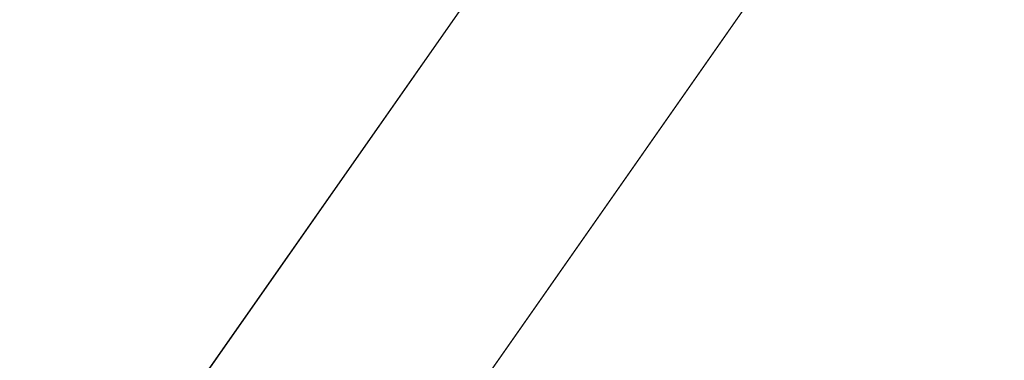
# Model space of a CAD drawing. Units: inches. Extents: x 0 to 204, y 0 to 264.
# Drawn here: x 97 to 100, y 162 to 163 of the extents above; entities that cross this region are included whole.
import ezdxf

# ---------------------------------------------------------------- set-up
doc = ezdxf.new("R2010")
doc.units = ezdxf.units.IN
doc.header["$MEASUREMENT"] = 0
doc.layers.get('0').update_dxf_attribs({"color": 10})

# ---------------------------------------------------------------- blocks, each defined once
blk = doc.blocks.new('OASI-LBW-3D')
at = {"lineweight": 18}
for points in [[(6.7306, -10.2828), (7.3453, -9.8531), (-6.9077, 10.5362), (-7.5224, 10.1065)], [(6.7306, -10.2828), (7.3453, -9.8531), (-6.9077, 10.5362), (-7.5224, 10.1065)], [(7.5224, 10.1065), (6.9077, 10.5362), (-7.3453, -9.8531), (-6.7306, -10.2828)], [(-6.8252, 9.1091, -1.6225), (-6.2105, 9.5388, -1.6225), (6.6443, -8.8503, -1.6225), (6.0296, -9.28, -1.6225)], [(-6.8252, 9.1091, -1.6225), (-6.2105, 9.5388, -1.6225), (6.6443, -8.8503, -1.6225), (6.0296, -9.28, -1.6225)], [(-6.0296, -9.28, -1.6225), (-6.6443, -8.8503, -1.6225), (6.2105, 9.5388, -1.6225), (6.8252, 9.1091, -1.6225)]]:
    blk.add_3dface(points, dxfattribs=at)
for points, invisible_edges in [([(-7.3453, -9.8531), (6.9077, 10.5362), (-6.6443, -8.8503, -1.6225)], 14), ([(-6.9077, 10.5362), (6.6443, -8.8503, -1.6225), (-6.2105, 9.5388, -1.6225)], 13), ([(6.6443, -8.8503, -1.6225), (-6.9077, 10.5362), (7.3453, -9.8531)], 13), ([(-6.9077, 10.5362), (6.6443, -8.8503, -1.6225), (-6.2105, 9.5388, -1.6225)], 13), ([(6.6443, -8.8503, -1.6225), (-6.9077, 10.5362), (7.3453, -9.8531)], 13), ([(6.2105, 9.5388, -1.6225), (-6.6443, -8.8503, -1.6225), (6.9077, 10.5362)], 14), ([(6.7306, -10.2828), (-7.5224, 10.1065), (6.0296, -9.28, -1.6225)], 14), ([(-6.8252, 9.1091, -1.6225), (6.0296, -9.28, -1.6225), (-7.5224, 10.1065)], 14), ([(6.7306, -10.2828), (-7.5224, 10.1065), (6.0296, -9.28, -1.6225)], 14), ([(-6.8252, 9.1091, -1.6225), (6.0296, -9.28, -1.6225), (-7.5224, 10.1065)], 14), ([(-6.7306, -10.2828), (-6.0296, -9.28, -1.6225), (7.5224, 10.1065)], 3), ([(7.5224, 10.1065), (-6.0296, -9.28, -1.6225), (6.8252, 9.1091, -1.6225)], 13)]:
    blk.add_3dface(points, dxfattribs=dict(at, invisible_edges=invisible_edges))
mesh = blk.add_polyface(dxfattribs=at)
corners = [(-8.7657, 9.0545), (8.7657, 9.0545), (10.8649, -14.7222), (-10.8649, -14.7222)]
mesh.append_faces([[corners[k] for k in face] for face in [(0, 1, 2, 3)]])
mesh = blk.add_polyface(dxfattribs=at)
corners = [(9.9373, -14.3695, 2), (6.2141, 7.7805, 2), (-6.2141, 7.7805, 2), (-9.9373, -14.3695, 2)]
mesh.append_faces([[corners[k] for k in face] for face in [(0, 1, 2, 3)]])
mesh = blk.add_polyface(dxfattribs=at)
corners = [(-14.0005, -13.1353, 9), (-13.0208, -13.1353, 9), (-12.6086, -10.4847, 8.5326), (-12.1933, -7.8345, 8.0653), (-11.7742, -5.185, 7.5982), (-11.3505, -2.5361, 7.1311), (-10.9208, 0.1118, 6.6642), (-10.4834, 2.7585, 6.1975), (-10.0359, 5.4037, 5.7311), (-11.174, 5.4034, 5.7311), (13.0208, -13.1353, 9), (14.0005, -13.1353, 9), (11.174, 5.4037, 5.7311), (10.0359, 5.4034, 5.7311), (10.4834, 2.7585, 6.1975), (10.9208, 0.1118, 6.6642), (11.3505, -2.5361, 7.1311), (11.7742, -5.185, 7.5982), (12.1933, -7.8345, 8.0653), (12.6086, -10.4847, 8.5326)]
mesh.append_faces([[corners[k] for k in face] for face in [(9, 7, 8), (2, 0, 1)]], dxfattribs={"vtx0": -1})
mesh.append_faces([[corners[k] for k in face] for face in [(12, 17, 11), (15, 12, 14), (17, 12, 16)]], dxfattribs={"vtx0": -1, "vtx1": -1})
mesh.append_faces([[corners[k] for k in face] for face in [(9, 5, 6), (9, 4, 5), (0, 2, 3), (0, 3, 4), (4, 9, 0), (11, 17, 18), (11, 18, 19), (12, 15, 16)]], dxfattribs={"vtx0": -1, "vtx2": -1})
mesh.append_faces([[corners[k] for k in face] for face in [(13, 14, 12)]], dxfattribs={"vtx1": -1})
mesh.append_faces([[corners[k] for k in face] for face in [(6, 7, 9)]], dxfattribs={"vtx1": -1, "vtx2": -1})
mesh.append_faces([[corners[k] for k in face] for face in [(19, 10, 11)]], dxfattribs={"vtx2": -1})

msp = doc.modelspace()

# ---------------------------------------------------------------- linework, layer by layer
at = {"lineweight": 18, "invisible_edges": 15}
for points in [[(97.24107, 158.33005, 29.19648), (95.92606, 158.817, 29.19178), (96.72505, 166.2644, 29.10065)], [(96.22541, 158.33547, 29.60032), (97.53216, 158.9343, 29.60151), (96.72505, 166.2711, 29.60061)], [(97.24107, 158.33005, 29.19648), (97.7563, 166.2644, 29.10065), (98.98946, 158.01476, 29.21671)], [(98.72505, 166.2711, 29.60061), (97.53216, 158.9343, 29.60151), (98.87822, 157.95686, 29.61519)], [(98.87822, 157.95686, 29.61519), (100.05545, 158.33594, 29.63553), (98.72505, 166.2711, 29.60061)], [(98.78755, 166.2644, 29.10065), (100.16485, 158.33055, 29.23409), (98.98946, 158.01476, 29.21671)], [(100.05545, 158.33594, 29.63553), (101.38691, 158.3364, 29.6702), (100.72505, 166.2711, 29.60061)], [(101.54, 158.33105, 29.27107), (100.16485, 158.33055, 29.23409), (100.85005, 166.2644, 29.10065)], [(96.22541, 157.32374, 23.60032), (97.53216, 157.92258, 23.60151), (96.72505, 165.25938, 23.60061)], [(98.72505, 165.25938, 23.60061), (97.53216, 157.92258, 23.60151), (98.87822, 156.94513, 23.61519)], [(98.87822, 156.94513, 23.61519), (100.05545, 157.32421, 23.63554), (98.72505, 165.25938, 23.60061)], [(100.05545, 157.32421, 23.63554), (101.38691, 157.32468, 23.6702), (100.72505, 165.25938, 23.60061)], [(97.24107, 157.31832, 23.19649), (95.92606, 157.80527, 23.19178), (96.72505, 165.25267, 23.10065)], [(97.24107, 157.31832, 23.19649), (97.7563, 165.25267, 23.10065), (98.98946, 157.00303, 23.21671)], [(98.78755, 165.25267, 23.10065), (100.16485, 157.31883, 23.23409), (98.98946, 157.00303, 23.21671)], [(101.54, 157.31932, 23.27107), (100.16485, 157.31883, 23.23409), (100.85005, 165.25267, 23.10065)], [(95.87612, 157.40149, 17.19011), (96.72505, 165.03643, 17.10065), (97.24107, 156.72708, 17.19649)], [(97.39123, 156.73226, 17.60091), (96.72505, 165.04283, 17.60061), (96.03428, 156.73227, 17.60107)], [(97.24107, 156.72708, 17.19649), (97.7563, 165.03643, 17.10065), (98.93121, 156.30385, 17.21707)], [(97.39123, 156.73226, 17.60091), (98.72336, 156.05651, 17.6134), (98.72505, 165.04283, 17.60061)], [(98.72505, 165.04283, 17.60061), (98.72336, 156.05651, 17.6134), (100.06472, 156.69503, 17.6359)], [(98.78755, 165.03643, 17.10065), (100.16485, 156.72756, 17.23409), (98.93121, 156.30385, 17.21707)], [(100.06472, 156.69503, 17.6359), (101.40858, 156.82097, 17.67012), (100.72505, 165.04283, 17.60061)], [(101.54, 156.72804, 17.27107), (100.16485, 156.72756, 17.23409), (100.85005, 165.03643, 17.10065)], [(95.87612, 156.52599, 17.19011), (96.72505, 164.16093, 17.10065), (97.24107, 155.85158, 17.19649)], [(97.39123, 155.85676, 17.60091), (96.72505, 164.16733, 17.60061), (96.03428, 155.85677, 17.60107)], [(97.24107, 155.85158, 17.19649), (97.7563, 164.16093, 17.10065), (98.93121, 155.42835, 17.21707)], [(97.39123, 155.85676, 17.60091), (98.72336, 155.18101, 17.6134), (98.72505, 164.16733, 17.60061)], [(98.72505, 164.16733, 17.60061), (98.72336, 155.18101, 17.6134), (100.06472, 155.81953, 17.6359)], [(98.78755, 164.16093, 17.10065), (100.16485, 155.85206, 17.23409), (98.93121, 155.42835, 17.21707)], [(100.06472, 155.81953, 17.6359), (101.40858, 155.94547, 17.67012), (100.72505, 164.16733, 17.60061)], [(101.54, 155.85254, 17.27107), (100.16485, 155.85206, 17.23409), (100.85005, 164.16093, 17.10065)], [(101.64091, 163.01869, 32.19077), (100.05294, 163.27987, 31.77058), (100.72293, 163.42478, 34.02529)], [(98.79857, 163.39624, 33.46387), (97.91476, 163.21828, 31.63935), (99.67774, 163.00783, 31.28253)], [(100.86164, 163.13481, 33.65522), (98.79857, 163.39624, 33.46387), (99.67774, 163.00783, 31.28253)], [(97.0143, 162.20835, 24), (97.67356, 163.36603, 30), (97.91939, 162.11245, 23.5637)], [(98.59538, 163.3656, 20.93588), (97.0445, 163.25967, 19.5999), (98.11481, 163.08651, 18.32061)], [(99.53313, 163.00109, 18.74657), (98.59538, 163.3656, 20.93588), (98.11481, 163.08651, 18.32061)], [(99.53313, 163.00109, 18.74657), (100.4965, 163.15385, 21.02088), (98.59538, 163.3656, 20.93588)], [(98.87292, 162.12873, 23.75089), (97.91939, 162.11245, 23.5637), (98.62208, 163.32141, 30)], [(100.09337, 163.3038, 36.28311), (98.7866, 163.18979, 34.98197), (99.77536, 163.04948, 34.82446)], [(100.70599, 162.7641, 34.04783), (100.09337, 163.3038, 36.28311), (99.77536, 163.04948, 34.82446)], [(98.11481, 163.08651, 18.32061), (97.0445, 163.25967, 19.5999), (96.72505, 163.07775, 17.73709)], [(98.87292, 162.12873, 23.75089), (99.57059, 163.27679, 30), (99.73144, 161.99825, 23.21954)], [(99.23371, 163.27819, 30.19332), (100.14364, 163.07803, 27.72075), (99.0095, 163.23818, 28.12486)], [(100.14364, 163.07803, 27.72075), (99.23371, 163.27819, 30.19332), (100.8557, 162.97078, 28.9946)], [(99.23371, 163.27819, 30.19332), (100.46161, 163.10965, 30.38856), (100.8557, 162.97078, 28.9946)], [(101.64091, 163.01869, 32.19077), (100.46161, 163.10965, 30.38856), (100.05294, 163.27987, 31.77058)], [(97.98077, 163.06569, 30.11116), (96.35004, 163.22451, 31.42861), (96.72505, 163.06834, 29.64972)], [(97.91476, 163.21828, 31.63935), (96.35004, 163.22451, 31.42861), (97.98077, 163.06569, 30.11116)], [(99.66991, 163.17061, 26.25), (99.0095, 163.23818, 28.12486), (100.14364, 163.07803, 27.72075)], [(100.66962, 162.01357, 23.51614), (99.73144, 161.99825, 23.21954), (100.51911, 163.23217, 30)], [(97.5697, 163.21398, 34.69759), (96.32148, 162.94683, 32.9928), (97.49827, 162.90443, 32.76447)], [(96.32402, 163.21269, 34.62396), (96.32148, 162.94683, 32.9928), (97.5697, 163.21398, 34.69759)], [(99.05487, 162.93151, 33.66043), (97.5697, 163.21398, 34.69759), (97.49827, 162.90443, 32.76447)], [(99.05487, 162.93151, 33.66043), (98.7866, 163.18979, 34.98197), (97.5697, 163.21398, 34.69759)], [(97.98077, 163.06569, 30.11116), (99.67774, 163.00783, 31.28253), (97.91476, 163.21828, 31.63935)], [(98.7866, 163.18979, 34.98197), (99.05487, 162.93151, 33.66043), (99.77536, 163.04948, 34.82446)], [(99.53313, 163.00109, 18.74657), (100.68341, 162.90519, 19.38527), (100.4965, 163.15385, 21.02088)], [(99.67774, 163.00783, 31.28253), (101.05521, 162.87788, 32.16579), (100.86164, 163.13481, 33.65522)], [(95.48445, 162.65174, 29.26348), (100.42694, 162.38503, 29.20589), (96.72505, 163.06611, 28.64757)], [(96.72505, 163.06834, 29.64972), (95.9847, 162.95873, 27.75554), (97.46539, 162.96399, 27.91683)], [(96.72505, 163.07775, 17.73709), (96.1292, 162.9645, 16.03074), (97.42859, 162.9654, 16.11807)], [(98.11481, 163.08651, 18.32061), (96.72505, 163.07775, 17.73709), (97.42859, 162.9654, 16.11807)], [(97.46539, 162.96399, 27.91683), (97.98077, 163.06569, 30.11116), (96.72505, 163.06834, 29.64972)], [(97.13321, 163.07011, 28.61369), (97.11256, 163.06869, 28.62605), (97.22366, 163.06786, 28.61543)], [(97.26753, 163.06436, 28.62929), (97.11256, 163.06869, 28.62605), (97.18888, 163.03706, 28.64757)], [(97.26753, 163.06436, 28.62929), (97.22366, 163.06786, 28.61543), (97.11256, 163.06869, 28.62605)], [(97.13321, 163.07011, 28.61369), (97.22366, 163.06786, 28.61543), (97.17797, 163.02188, 28.60149)], [(97.35393, 163.06417, 28.61535), (97.22366, 163.06786, 28.61543), (97.26753, 163.06436, 28.62929)], [(97.26856, 163.02188, 28.60149), (97.22366, 163.06786, 28.61543), (97.35393, 163.06417, 28.61535)], [(97.36306, 163.0603, 28.63418), (97.26753, 163.06436, 28.62929), (97.34349, 163.02737, 28.64757)], [(97.26753, 163.06436, 28.62929), (97.36306, 163.0603, 28.63418), (97.35393, 163.06417, 28.61535)], [(97.35393, 163.06417, 28.61535), (97.45826, 163.06068, 28.61445), (97.35914, 163.02188, 28.60149)], [(97.45173, 163.0589, 28.62729), (97.45826, 163.06068, 28.61445), (97.35393, 163.06417, 28.61535)], [(97.36306, 163.0603, 28.63418), (97.45173, 163.0589, 28.62729), (97.35393, 163.06417, 28.61535)], [(98.11481, 163.08651, 18.32061), (97.42859, 162.9654, 16.11807), (98.81578, 162.90797, 16.631)], [(97.98077, 163.06569, 30.11116), (97.46539, 162.96399, 27.91683), (98.81728, 162.91669, 28.93289)], [(99.67774, 163.00783, 31.28253), (97.98077, 163.06569, 30.11116), (99.88395, 162.838, 29.78114)], [(97.98077, 163.06569, 30.11116), (98.81728, 162.91669, 28.93289), (99.88395, 162.838, 29.78114)], [(98.11481, 163.08651, 18.32061), (98.81578, 162.90797, 16.631), (99.53313, 163.00109, 18.74657)], [(100.8557, 162.97078, 28.9946), (101.28684, 162.85293, 27.67305), (100.14364, 163.07803, 27.72075)], [(101.28684, 162.85293, 27.67305), (100.5886, 162.96525, 26.25), (100.14364, 163.07803, 27.72075)], [(97.45173, 163.0589, 28.62729), (97.36306, 163.0603, 28.63418), (97.4981, 163.01769, 28.64757)], [(97.45173, 163.0589, 28.62729), (97.5505, 163.05692, 28.61567), (97.45826, 163.06068, 28.61445)], [(97.45173, 163.0589, 28.62729), (97.4981, 163.01769, 28.64757), (97.57737, 163.05251, 28.63317)], [(97.45173, 163.0589, 28.62729), (97.57737, 163.05251, 28.63317), (97.5505, 163.05692, 28.61567)], [(97.5505, 163.05692, 28.61567), (97.54031, 163.02188, 28.60149), (97.45826, 163.06068, 28.61445)], [(97.5505, 163.05692, 28.61567), (97.57737, 163.05251, 28.63317), (97.63041, 163.05251, 28.62221)], [(97.5505, 163.05692, 28.61567), (97.63041, 163.05251, 28.62221), (97.6309, 163.02188, 28.60149)], [(97.57737, 163.05251, 28.63317), (97.65271, 163.008, 28.64757), (97.66693, 163.04825, 28.63391)], [(97.66693, 163.04825, 28.63391), (97.63041, 163.05251, 28.62221), (97.57737, 163.05251, 28.63317)], [(97.72195, 163.04776, 28.62419), (97.63041, 163.05251, 28.62221), (97.66693, 163.04825, 28.63391)], [(97.72195, 163.04776, 28.62419), (97.72148, 163.02188, 28.60149), (97.63041, 163.05251, 28.62221)], [(97.75397, 163.04309, 28.63685), (97.66693, 163.04825, 28.63391), (97.65271, 163.008, 28.64757)], [(97.72195, 163.04776, 28.62419), (97.66693, 163.04825, 28.63391), (97.75397, 163.04309, 28.63685)], [(97.72195, 163.04776, 28.62419), (97.8145, 163.04298, 28.62365), (97.72148, 163.02188, 28.60149)], [(97.75397, 163.04309, 28.63685), (97.8145, 163.04298, 28.62365), (97.72195, 163.04776, 28.62419)], [(97.80732, 162.99832, 28.64757), (97.85124, 163.03824, 28.63531), (97.75397, 163.04309, 28.63685)], [(97.8145, 163.04298, 28.62365), (97.75397, 163.04309, 28.63685), (97.85124, 163.03824, 28.63531)], [(97.8145, 163.04298, 28.62365), (97.85124, 163.03824, 28.63531), (97.90711, 163.03765, 28.62378)], [(97.90711, 163.03765, 28.62378), (97.90265, 163.02188, 28.60149), (97.8145, 163.04298, 28.62365)], [(97.90711, 163.03765, 28.62378), (97.85124, 163.03824, 28.63531), (97.95218, 163.0323, 28.63512)], [(97.95218, 163.0323, 28.63512), (97.85124, 163.03824, 28.63531), (97.96193, 162.98863, 28.64757)], [(97.90711, 163.03765, 28.62378), (98.00491, 163.03263, 28.61683), (97.90265, 163.02188, 28.60149)], [(97.90711, 163.03765, 28.62378), (97.95218, 163.0323, 28.63512), (98.00491, 163.03263, 28.61683)], [(98.00491, 163.03263, 28.61683), (97.95218, 163.0323, 28.63512), (98.0417, 163.02758, 28.63115)], [(97.96193, 162.98863, 28.64757), (98.0417, 163.02758, 28.63115), (97.95218, 163.0323, 28.63512)], [(98.12919, 163.02443, 28.61483), (98.00491, 163.03263, 28.61683), (98.0417, 163.02758, 28.63115)], [(98.12919, 163.02443, 28.61483), (98.08382, 163.02188, 28.60149), (98.00491, 163.03263, 28.61683)], [(99.77536, 163.04948, 34.82446), (99.05487, 162.93151, 33.66043), (100.70599, 162.7641, 34.04783)], [(98.19634, 163.01782, 28.62608), (98.12919, 163.02443, 28.61483), (98.0417, 163.02758, 28.63115)], [(98.0417, 163.02758, 28.63115), (98.11654, 162.97895, 28.64757), (98.19634, 163.01782, 28.62608)], [(98.19634, 163.01782, 28.62608), (98.2198, 163.01789, 28.61385), (98.12919, 163.02443, 28.61483)], [(98.12919, 163.02443, 28.61483), (98.2198, 163.01789, 28.61385), (98.17441, 163.02188, 28.60149)], [(98.2198, 163.01789, 28.61385), (98.19634, 163.01782, 28.62608), (98.31001, 163.01071, 28.61535)], [(98.19634, 163.01782, 28.62608), (98.27115, 162.96927, 28.64757), (98.35088, 163.00502, 28.6293)], [(98.35088, 163.00502, 28.6293), (98.31001, 163.01071, 28.61535), (98.19634, 163.01782, 28.62608)], [(98.2198, 163.01789, 28.61385), (98.31001, 163.01071, 28.61535), (98.26402, 163.00868, 28.60149)], [(98.31001, 163.01071, 28.61535), (98.35088, 163.00502, 28.6293), (98.42524, 163.00123, 28.61441)], [(98.35364, 162.99548, 28.60149), (98.31001, 163.01071, 28.61535), (98.42524, 163.00123, 28.61441)], [(98.35088, 163.00502, 28.6293), (98.42577, 162.95958, 28.64757), (98.50532, 162.99242, 28.62599)], [(98.50532, 162.99242, 28.62599), (98.42524, 163.00123, 28.61441), (98.35088, 163.00502, 28.6293)], [(98.51825, 162.99308, 28.61374), (98.42524, 163.00123, 28.61441), (98.50532, 162.99242, 28.62599)], [(98.44326, 162.98227, 28.60149), (98.42524, 163.00123, 28.61441), (98.51825, 162.99308, 28.61374)], [(100.53839, 162.70327, 16.88894), (99.53313, 163.00109, 18.74657), (98.81578, 162.90797, 16.631)], [(100.53839, 162.70327, 16.88894), (100.68341, 162.90519, 19.38527), (99.53313, 163.00109, 18.74657)], [(101.05521, 162.87788, 32.16579), (99.67774, 163.00783, 31.28253), (100.93563, 162.72776, 30.65051)], [(99.67774, 163.00783, 31.28253), (99.88395, 162.838, 29.78114), (100.93563, 162.72776, 30.65051)], [(98.50532, 162.99242, 28.62599), (98.60083, 162.98487, 28.61828), (98.51825, 162.99308, 28.61374)], [(98.58038, 162.9499, 28.64757), (98.5955, 162.98232, 28.63353), (98.50532, 162.99242, 28.62599)], [(98.50532, 162.99242, 28.62599), (98.5955, 162.98232, 28.63353), (98.60083, 162.98487, 28.61828)], [(98.51825, 162.99308, 28.61374), (98.60083, 162.98487, 28.61828), (98.53288, 162.96907, 28.60149)], [(98.60083, 162.98487, 28.61828), (98.5955, 162.98232, 28.63353), (98.69051, 162.97459, 28.62723)], [(98.69051, 162.97459, 28.62723), (98.5955, 162.98232, 28.63353), (98.73499, 162.94021, 28.64757)], [(98.60083, 162.98487, 28.61828), (98.69051, 162.97459, 28.62723), (98.6898, 162.97671, 28.61416)], [(98.6898, 162.97671, 28.61416), (98.62249, 162.95586, 28.60149), (98.60083, 162.98487, 28.61828)], [(98.69051, 162.97459, 28.62723), (98.78896, 162.96637, 28.61612), (98.6898, 162.97671, 28.61416)], [(98.71211, 162.94266, 28.60149), (98.6898, 162.97671, 28.61416), (98.78896, 162.96637, 28.61612)], [(98.81386, 162.96046, 28.63334), (98.78896, 162.96637, 28.61612), (98.69051, 162.97459, 28.62723)], [(98.69051, 162.97459, 28.62723), (98.73499, 162.94021, 28.64757), (98.81386, 162.96046, 28.63334)], [(98.81386, 162.96046, 28.63334), (98.88357, 162.95531, 28.62249), (98.78896, 162.96637, 28.61612)], [(98.78896, 162.96637, 28.61612), (98.88357, 162.95531, 28.62249), (98.89135, 162.91625, 28.60149)], [(96.72505, 162.89423, 26.25), (97.46539, 162.96399, 27.91683), (95.9847, 162.95873, 27.75554)], [(96.72505, 162.88482, 14.49556), (97.42859, 162.9654, 16.11807), (96.1292, 162.9645, 16.03074)], [(96.32148, 162.94683, 32.9928), (96.71185, 162.69899, 30.94899), (97.49827, 162.90443, 32.76447)], [(98.81578, 162.90797, 16.631), (97.42859, 162.9654, 16.11807), (98.13145, 162.88482, 14.49556)], [(98.91984, 162.84416, 27.46366), (97.46539, 162.96399, 27.91683), (98.20468, 162.89423, 26.25)], [(97.46539, 162.96399, 27.91683), (98.91984, 162.84416, 27.46366), (98.81728, 162.91669, 28.93289)], [(98.92002, 162.94846, 28.63504), (98.88357, 162.95531, 28.62249), (98.81386, 162.96046, 28.63334)], [(98.8896, 162.93053, 28.64757), (98.92002, 162.94846, 28.63504), (98.81386, 162.96046, 28.63334)], [(98.89135, 162.91625, 28.60149), (98.88357, 162.95531, 28.62249), (99.03179, 162.93974, 28.61339)], [(98.98676, 162.94325, 28.62517), (98.88357, 162.95531, 28.62249), (98.92002, 162.94846, 28.63504)], [(98.98676, 162.94325, 28.62517), (99.03179, 162.93974, 28.61339), (98.88357, 162.95531, 28.62249)], [(98.98676, 162.94325, 28.62517), (98.92002, 162.94846, 28.63504), (99.04421, 162.92084, 28.64757)], [(98.98676, 162.94325, 28.62517), (99.04421, 162.92084, 28.64757), (99.13058, 162.9252, 28.62988)], [(99.03179, 162.93974, 28.61339), (98.98676, 162.94325, 28.62517), (99.13058, 162.9252, 28.62988)], [(99.03179, 162.93974, 28.61339), (99.13058, 162.9252, 28.62988), (99.1445, 162.92613, 28.61425)], [(99.1445, 162.92613, 28.61425), (99.07058, 162.88984, 28.60149), (99.03179, 162.93974, 28.61339)], [(97.73726, 162.63988, 30.58795), (97.49827, 162.90443, 32.76447), (96.71185, 162.69899, 30.94899)], [(97.49827, 162.90443, 32.76447), (99.12808, 162.7237, 32.29903), (99.05487, 162.93151, 33.66043)], [(98.7457, 162.61245, 31.03081), (99.12808, 162.7237, 32.29903), (97.49827, 162.90443, 32.76447)], [(97.49827, 162.90443, 32.76447), (97.73726, 162.63988, 30.58795), (98.7457, 162.61245, 31.03081)], [(98.81578, 162.90797, 16.631), (99.52721, 162.71132, 14.49643), (100.53839, 162.70327, 16.88894)], [(99.91339, 162.74475, 28.36575), (99.88395, 162.838, 29.78114), (98.81728, 162.91669, 28.93289)], [(99.91339, 162.74475, 28.36575), (98.81728, 162.91669, 28.93289), (98.91984, 162.84416, 27.46366)], [(100.70599, 162.7641, 34.04783), (99.05487, 162.93151, 33.66043), (100.03627, 162.53971, 31.79084)], [(100.03627, 162.53971, 31.79084), (99.05487, 162.93151, 33.66043), (99.12808, 162.7237, 32.29903)], [(99.27571, 162.90775, 28.62611), (99.1445, 162.92613, 28.61425), (99.13058, 162.9252, 28.62988)], [(99.19882, 162.91116, 28.64757), (99.27571, 162.90775, 28.62611), (99.13058, 162.9252, 28.62988)], [(99.30172, 162.90626, 28.61332), (99.24981, 162.86344, 28.60149), (99.1445, 162.92613, 28.61425)], [(99.27571, 162.90775, 28.62611), (99.30172, 162.90626, 28.61332), (99.1445, 162.92613, 28.61425)], [(99.27571, 162.90775, 28.62611), (99.41713, 162.89026, 28.61791), (99.30172, 162.90626, 28.61332)], [(99.42935, 162.88529, 28.63418), (99.27571, 162.90775, 28.62611), (99.35101, 162.88226, 28.64757)], [(99.41713, 162.89026, 28.61791), (99.27571, 162.90775, 28.62611), (99.42935, 162.88529, 28.63418)], [(99.33943, 162.85023, 28.60149), (99.30172, 162.90626, 28.61332), (99.41713, 162.89026, 28.61791)], [(99.41713, 162.89026, 28.61791), (99.42935, 162.88529, 28.63418), (99.52804, 162.87388, 28.62342)], [(99.52804, 162.87388, 28.62342), (99.51867, 162.82382, 28.60149), (99.41713, 162.89026, 28.61791)], [(99.42935, 162.88529, 28.63418), (99.55047, 162.86765, 28.63623), (99.52804, 162.87388, 28.62342)], [(99.50321, 162.85336, 28.64757), (99.55047, 162.86765, 28.63623), (99.42935, 162.88529, 28.63418)], [(99.64647, 162.85786, 28.6147), (99.51867, 162.82382, 28.60149), (99.52804, 162.87388, 28.62342)], [(99.52804, 162.87388, 28.62342), (99.61554, 162.86057, 28.62663), (99.64647, 162.85786, 28.6147)], [(99.61554, 162.86057, 28.62663), (99.52804, 162.87388, 28.62342), (99.55047, 162.86765, 28.63623)], [(98.91984, 162.84416, 27.46366), (99.66763, 162.6727, 26.25), (99.91339, 162.74475, 28.36575)], [(99.61554, 162.86057, 28.62663), (99.55047, 162.86765, 28.63623), (99.6554, 162.82446, 28.64757)], [(99.61554, 162.86057, 28.62663), (99.6554, 162.82446, 28.64757), (99.70568, 162.84727, 28.62567)], [(99.70568, 162.84727, 28.62567), (99.64647, 162.85786, 28.6147), (99.61554, 162.86057, 28.62663)], [(99.70568, 162.84727, 28.62567), (99.74382, 162.84328, 28.61314), (99.64647, 162.85786, 28.6147)], [(99.74382, 162.84328, 28.61314), (99.6979, 162.79742, 28.60149), (99.64647, 162.85786, 28.6147)], [(99.80759, 162.79555, 28.64757), (99.851, 162.82246, 28.63473), (99.70568, 162.84727, 28.62567)], [(99.79666, 162.83344, 28.62457), (99.70568, 162.84727, 28.62567), (99.851, 162.82246, 28.63473)], [(99.74382, 162.84328, 28.61314), (99.70568, 162.84727, 28.62567), (99.79666, 162.83344, 28.62457)], [(99.74382, 162.84328, 28.61314), (99.88482, 162.82, 28.62127), (99.78752, 162.78421, 28.60149)], [(99.74382, 162.84328, 28.61314), (99.79666, 162.83344, 28.62457), (99.88482, 162.82, 28.62127)], [(99.88482, 162.82, 28.62127), (99.79666, 162.83344, 28.62457), (99.851, 162.82246, 28.63473)], [(99.9816, 162.8012, 28.63461), (99.851, 162.82246, 28.63473), (99.88369, 162.7811, 28.64757)], [(99.88482, 162.82, 28.62127), (99.851, 162.82246, 28.63473), (99.9816, 162.8012, 28.63461)], [(99.88395, 162.838, 29.78114), (100.9754, 162.58583, 29.01638), (100.93563, 162.72776, 30.65051)], [(100.9754, 162.58583, 29.01638), (99.88395, 162.838, 29.78114), (99.91339, 162.74475, 28.36575)], [(100.04851, 162.79224, 28.62482), (99.96675, 162.7578, 28.60149), (99.88482, 162.82, 28.62127)], [(99.9816, 162.8012, 28.63461), (100.04851, 162.79224, 28.62482), (99.88482, 162.82, 28.62127)], [(99.95979, 162.76665, 28.64757), (100.07762, 162.78437, 28.63669), (99.9816, 162.8012, 28.63461)], [(100.07762, 162.78437, 28.63669), (100.04851, 162.79224, 28.62482), (99.9816, 162.8012, 28.63461)], [(100.13903, 162.77699, 28.62294), (100.04851, 162.79224, 28.62482), (100.07762, 162.78437, 28.63669)], [(100.13903, 162.77699, 28.62294), (100.05637, 162.7446, 28.60149), (100.04851, 162.79224, 28.62482)], [(100.16795, 162.76885, 28.63604), (100.13903, 162.77699, 28.62294), (100.07762, 162.78437, 28.63669)], [(100.07762, 162.78437, 28.63669), (100.11198, 162.73775, 28.64757), (100.16795, 162.76885, 28.63604)], [(100.22891, 162.76063, 28.62529), (100.19769, 162.76799, 28.61302), (100.13903, 162.77699, 28.62294)], [(100.22891, 162.76063, 28.62529), (100.13903, 162.77699, 28.62294), (100.16795, 162.76885, 28.63604)], [(100.13903, 162.77699, 28.62294), (100.19769, 162.76799, 28.61302), (100.14599, 162.7314, 28.60149)], [(99.66763, 162.6727, 26.25), (100.89762, 162.53226, 27.62066), (99.91339, 162.74475, 28.36575)], [(100.89762, 162.53226, 27.62066), (100.9754, 162.58583, 29.01638), (99.91339, 162.74475, 28.36575)], [(101.62353, 162.29277, 32.21102), (100.70599, 162.7641, 34.04783), (100.03627, 162.53971, 31.79084)], [(100.22891, 162.76063, 28.62529), (100.16795, 162.76885, 28.63604), (100.26418, 162.70885, 28.64757)], [(100.22891, 162.76063, 28.62529), (100.31986, 162.74513, 28.61916), (100.19769, 162.76799, 28.61302)], [(100.23561, 162.71819, 28.60149), (100.19769, 162.76799, 28.61302), (100.31986, 162.74513, 28.61916)], [(100.34187, 162.73825, 28.63293), (100.31986, 162.74513, 28.61916), (100.22891, 162.76063, 28.62529)], [(100.34187, 162.73825, 28.63293), (100.22891, 162.76063, 28.62529), (100.26418, 162.70885, 28.64757)], [(100.42061, 162.72628, 28.61924), (100.31986, 162.74513, 28.61916), (100.34187, 162.73825, 28.63293)], [(100.31986, 162.74513, 28.61916), (100.42061, 162.72628, 28.61924), (100.32522, 162.70499, 28.60149)], [(99.12808, 162.7237, 32.29903), (98.7457, 162.61245, 31.03081), (100.03627, 162.53971, 31.79084)], [(96.71185, 162.69899, 30.94899), (97.07, 162.56832, 29.44702), (97.73726, 162.63988, 30.58795)], [(98.05428, 162.44329, 29.46669), (95.48445, 162.65174, 29.26348), (96.72505, 162.13345, 29.72017)], [(95.48445, 162.65174, 29.26348), (98.05428, 162.44329, 29.46669), (100.42694, 162.38503, 29.20589)], [(96.72505, 162.62186, 36.21266), (98.04478, 162.38088, 35.00593), (97.12589, 162.35368, 34.59629)], [(98.19966, 162.50444, 29.23008), (97.73726, 162.63988, 30.58795), (97.07, 162.56832, 29.44702)], [(97.73726, 162.63988, 30.58795), (98.19966, 162.50444, 29.23008), (98.7457, 162.61245, 31.03081)], [(98.19966, 162.50444, 29.23008), (99.54704, 162.3798, 29.4386), (98.7457, 162.61245, 31.03081)], [(98.7457, 162.61245, 31.03081), (99.54704, 162.3798, 29.4386), (100.03627, 162.53971, 31.79084)], [(97.07, 162.56832, 29.44702), (95.9873, 162.47287, 27.81075), (97.30113, 162.4811, 27.89437)], [(96.25287, 161.20065, 24), (97.28165, 161.20004, 24), (96.72505, 162.58082, 30)], [(97.07, 162.56832, 29.44702), (97.30113, 162.4811, 27.89437), (98.19966, 162.50444, 29.23008)], [(98.14139, 161.39975, 24.93004), (97.66791, 162.53476, 30), (97.28165, 161.20004, 24)], [(99.54704, 162.3798, 29.4386), (100.57751, 162.3044, 30.4824), (100.03627, 162.53971, 31.79084)], [(100.57751, 162.3044, 30.4824), (101.62353, 162.29277, 32.21102), (100.03627, 162.53971, 31.79084)], [(98.93444, 162.36324, 27.743), (98.19966, 162.50444, 29.23008), (97.30113, 162.4811, 27.89437)], [(99.26467, 162.2482, 34.81214), (98.04478, 162.38088, 35.00593), (98.41577, 162.50345, 36.23811)], [(99.07689, 161.23682, 24.32956), (98.61077, 162.48871, 30), (98.14139, 161.39975, 24.93004)], [(99.54704, 162.3798, 29.4386), (98.19966, 162.50444, 29.23008), (98.93444, 162.36324, 27.743)], [(97.30113, 162.4811, 27.89437), (95.9873, 162.47287, 27.81075), (96.72505, 162.45798, 26.25)], [(98.93444, 162.36324, 27.743), (97.30113, 162.4811, 27.89437), (98.1954, 162.34745, 26.25)], [(97.51768, 162.18481, 34.70991), (96.72505, 162.45078, 36.24943), (95.95671, 162.18855, 34.72599)], [(98.05428, 162.44329, 29.46669), (96.72505, 162.13345, 29.72017), (100.62762, 161.86267, 29.63749)], [(97.51768, 162.18481, 34.70991), (99.02666, 162.13406, 34.99611), (98.26093, 162.45078, 36.24943)], [(100.62762, 161.86267, 29.63749), (100.42694, 162.38503, 29.20589), (98.05428, 162.44329, 29.46669)], [(99.07689, 161.23682, 24.32956), (100.02788, 161.21473, 24.41171), (99.55364, 162.44266, 30)], [(100.4965, 162.39661, 30), (100.02788, 161.21473, 24.41171), (100.72262, 160.81124, 22.69182)], [(98.04478, 162.38088, 35.00593), (98.18685, 162.18754, 33.69884), (97.12589, 162.35368, 34.59629)], [(98.04478, 162.38088, 35.00593), (99.26467, 162.2482, 34.81214), (98.18685, 162.18754, 33.69884)], [(100.09325, 162.20369, 27.77074), (99.54704, 162.3798, 29.4386), (98.93444, 162.36324, 27.743)], [(99.66575, 162.23693, 26.25), (100.09325, 162.20369, 27.77074), (98.93444, 162.36324, 27.743)], [(100.1065, 162.38505, 36.26355), (100.72293, 161.92307, 34.02529), (99.26467, 162.2482, 34.81214)], [(100.57751, 162.3044, 30.4824), (99.54704, 162.3798, 29.4386), (100.85271, 162.12954, 29.0077)], [(99.54704, 162.3798, 29.4386), (100.09325, 162.20369, 27.77074), (100.85271, 162.12954, 29.0077)], [(97.12589, 162.35368, 34.59629), (98.18685, 162.18754, 33.69884), (97.12012, 162.14387, 32.96047)], [(99.33482, 162.01384, 33.12733), (98.18685, 162.18754, 33.69884), (99.26467, 162.2482, 34.81214)], [(99.02666, 162.13406, 34.99611), (100.28841, 161.96077, 34.94994), (99.78385, 162.25609, 36.29126)], [(100.72293, 161.92307, 34.02529), (99.33482, 162.01384, 33.12733), (99.26467, 162.2482, 34.81214)], [(97.91939, 162.11245, 23.5637), (97.58442, 161.00719, 18), (97.0143, 162.20835, 24)], [(101.10972, 161.99901, 27.59472), (100.85271, 162.12954, 29.0077), (100.09325, 162.20369, 27.77074)], [(100.09325, 162.20369, 27.77074), (100.58306, 162.02744, 26.25), (101.10972, 161.99901, 27.59472)], [(97.51768, 162.18481, 34.70991), (95.95671, 162.18855, 34.72599), (96.72505, 161.95215, 33.19962)], [(98.79857, 161.89453, 33.46387), (97.51768, 162.18481, 34.70991), (96.72505, 161.95215, 33.19962)], [(98.2822, 161.96145, 31.60043), (97.12012, 162.14387, 32.96047), (98.18685, 162.18754, 33.69884)], [(98.79857, 161.89453, 33.46387), (99.02666, 162.13406, 34.99611), (97.51768, 162.18481, 34.70991)], [(99.33482, 162.01384, 33.12733), (98.2822, 161.96145, 31.60043), (98.18685, 162.18754, 33.69884)], [(97.12012, 162.14387, 32.96047), (98.2822, 161.96145, 31.60043), (96.717, 161.96532, 30.9046)], [(96.72505, 161.76897, 29.88444), (99.28824, 161.49214, 29.91531), (96.72505, 162.13345, 29.72017)], [(100.62762, 161.86267, 29.63749), (96.72505, 162.13345, 29.72017), (99.28824, 161.49214, 29.91531)], [(97.91939, 162.11245, 23.5637), (98.87292, 162.12873, 23.75089), (98.4438, 161.00719, 18)], [(98.79857, 161.89453, 33.46387), (100.28841, 161.96077, 34.94994), (99.02666, 162.13406, 34.99611)], [(99.30317, 161.00719, 18), (98.87292, 162.12873, 23.75089), (99.73144, 161.99825, 23.21954)], [(100.28841, 161.96077, 34.94994), (101.52505, 161.72083, 34.91105), (101.30677, 162.0614, 36.3331)], [(98.2822, 161.96145, 31.60043), (99.33482, 162.01384, 33.12733), (100.05294, 161.77816, 31.77058)], [(99.33482, 162.01384, 33.12733), (100.72293, 161.92307, 34.02529), (100.05294, 161.77816, 31.77058)], [(100.66962, 162.01357, 23.51614), (100.16255, 161.00719, 18), (99.73144, 161.99825, 23.21954)]]:
    msp.add_3dface(points, dxfattribs=at)

# ---------------------------------------------------------------- block references
msp.add_blockref('OASI-LBW-3D', (96.72505, 159.81121, 16.5))

doc.saveas('drawing.dxf')
